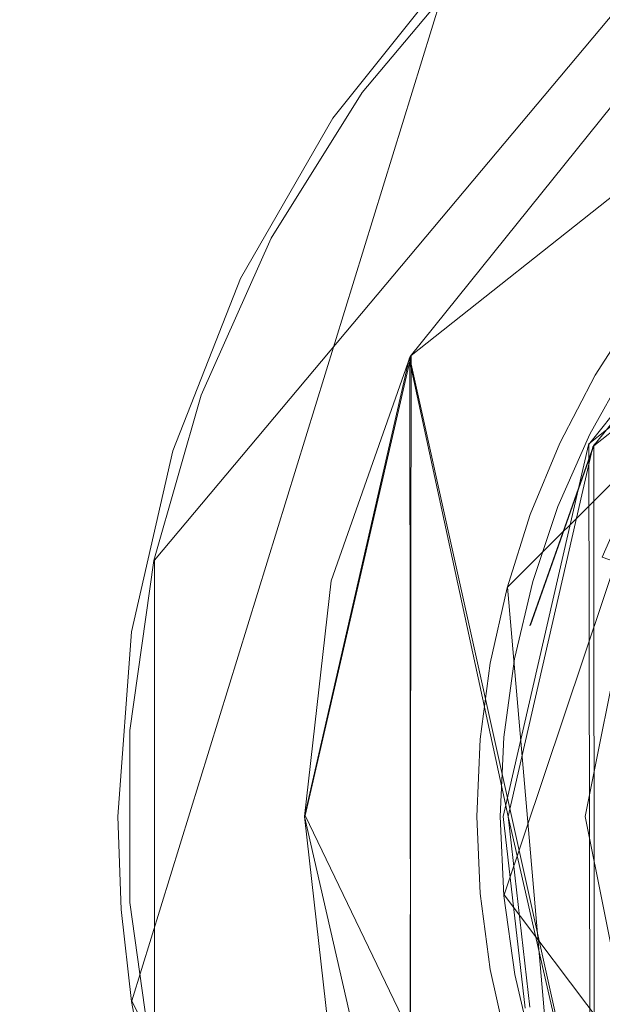
# Model space of a CAD drawing. Extents: x -150 to 215, y -541 to 0.
# Drawn here: x -20 to -11, y -394 to -379 of the extents above; entities that cross this region are included whole.
import ezdxf

# ---------------------------------------------------------------- set-up
doc = ezdxf.new("R2010")
doc.units = 0
doc.header["$LTSCALE"] = 500
doc.header["$MEASUREMENT"] = 0
doc.layers.add('DWXOUTLINES', color=7, linetype='Continuous')
doc.layers.add('FERRO_CZARNY', color=7, linetype='Continuous')

msp = doc.modelspace()

# ---------------------------------------------------------------- linework, layer by layer
at = {"layer": 'DWXOUTLINES', "color": 0, "lineweight": 0}
for p, q in [((-17.71, -387.22, 791.5), (-6.76, -374.18, 791.5)), ((-13.93, -384.21, 791.18), (-3.38, -375.86, 791.18)), ((-3.34, -378.46, 774.5), (-12.51, -387.62, 774.5)), ((-13.37, -378.57, 774.5), (-18.04, -393.71, 774.5)), ((-2.82, -378.74, 791.18), (-11.31, -385.51, 791.18)), ((-11.24, -385.54, 770.88), (-2.81, -378.81, 770.88)), ((-9.32, -382.48, 792), (-12.56, -392.15, 792)), ((-15.49, -390.98, 791.18), (-13.93, -384.21, 791.18)), ((-13.93, -384.21, 770.88), (-13.95, -384.25, 766.18)), ((-13.93, -384.21, 770.88), (-13.95, -397.72, 770.88)), ((-13.95, -384.25, 774.18), (-11.24, -396.43, 774.18)), ((-13.93, -397.76, 766.18), (-13.95, -384.25, 766.18)), ((-13.93, -397.76, 774.18), (-13.95, -384.25, 774.18)), ((-12.17, -388.18, 774.18), (-11.23, -385.51, 774.18)), ((-11.29, -396.49, 791.18), (-11.31, -385.51, 791.18)), ((-11.23, -396.46, 770.88), (-11.24, -385.54, 770.88)), ((-17.71, -387.22, 791.5), (-17.71, -394.75, 791.5)), ((-12.51, -387.62, 774.5), (-11.74, -396.47, 774.5)), ((-15.49, -390.98, 791.18), (-9.66, -403.1, 791.18)), ((-15.49, -390.98, 770.88), (-15.49, -390.98, 766.18)), ((-4.54, -402.76, 792), (-12.56, -392.15, 792)), ((-13.36, -403.41, 774.5), (-18.04, -393.71, 774.5))]:
    msp.add_line(p, q, dxfattribs=at)
at = {"layer": 'FERRO_CZARNY', "lineweight": 0}
for points, invisible_edges in [([(-14, -24, 840), (-14, -428.994, 840), (-13.644, -428.994, 843.135), (-12.607, -24, 846.086)], 7), ([(-12.607, -428.994, 833.914), (-14, -428.994, 840), (-14, -24, 840), (-13.644, -24, 836.865)], 10), ([(-13.644, -428.994, 843.135), (-12.591, -428.994, 846.12), (-12.607, -24, 846.086), (-13.644, -428.994, 843.135)], 14), ([(-12.591, -24, 833.88), (-12.607, -428.994, 833.914), (-13.644, -24, 836.865), (-12.591, -24, 833.88)], 11), ([(-12.591, -428.994, 846.12), (-8.666, -428.994, 850.995), (-8.737, -24, 850.939), (-12.607, -24, 846.086)], 9), ([(-10.817, -392.995, 831.112), (-12.607, -428.994, 833.914), (-12.591, -24, 833.88), (-10.817, -392.995, 831.112)], 15), ([(-10.81, -388.961, 831.104), (-10.817, -392.995, 831.112), (-12.591, -24, 833.88), (-10.81, -388.961, 831.104)], 15), ([(-9.5, -78.043, 829.717), (-10.81, -388.961, 831.104), (-12.591, -24, 833.88), (-9.5, -78.043, 829.717)], 15), ([(-19.578, -514.523, 766.185), (-19.544, -267.461, 766.184), (-38.616, -272.036, 766.184), (-38.667, -509.938, 766.185)], 15), ([(-19.544, -267.461, 766.184), (-19.578, -514.523, 766.185), (-15.5, -390.995, 766.185), (-19.544, -267.461, 766.184)], 15), ([(-9.674, -378.885, 766.184), (-19.544, -267.461, 766.184), (-13.959, -384.259, 766.184), (-9.674, -378.885, 766.184)], 15), ([(-19.544, -267.461, 766.184), (-15.5, -390.995, 766.185), (-13.959, -384.259, 766.184), (-19.544, -267.461, 766.184)], 13), ([(15.554, -364.444, 759.185), (30.73, -392.59, 759.185), (-16.418, -364.969, 759.185), (15.554, -364.444, 759.185)], 15), ([(-27.551, -377.289, 759.185), (-16.418, -364.969, 759.185), (-30.661, -393.599, 759.185), (-27.551, -377.289, 759.185)], 15), ([(-30.661, -393.599, 759.185), (-16.418, -364.969, 759.185), (-19.025, -415.181, 759.185), (-30.661, -393.599, 759.185)], 15), ([(30.73, -392.59, 759.185), (-19.025, -415.181, 759.185), (-16.418, -364.969, 759.185), (30.73, -392.59, 759.185)], 15), ([(-11.109, -377.798, 792.001), (-12.119, -378.72, 792.001), (-11.295, -385.367, 792.001), (-11.109, -377.798, 792.001)], 15), ([(-10.729, -384.351, 792.001), (-11.109, -377.798, 792.001), (-11.295, -385.367, 792.001), (-10.729, -384.351, 792.001)], 11), ([(-13.448, -378.658, 791.001), (-14.651, -380.339, 791.501), (-13.024, -378.403, 791.501), (-13.448, -378.658, 791.001)], 13), ([(-14.651, -380.339, 791.501), (-14.354, -380.555, 791.867), (-12.76, -378.658, 791.867), (-13.024, -378.403, 791.501)], 15), ([(-13.448, -378.658, 791.001), (-13.379, -378.583, 774.501), (-15.08, -380.717, 774.501), (-15.125, -380.783, 791.001)], 12), ([(-15.08, -380.717, 774.501), (-13.379, -378.583, 774.501), (-7.423, -380.37, 774.501), (-15.08, -380.717, 774.501)], 15), ([(-7.423, -380.37, 774.501), (-13.379, -378.583, 774.501), (-6.47, -379.764, 774.501), (-7.423, -380.37, 774.501)], 15), ([(-6.47, -379.764, 774.501), (-13.379, -378.583, 774.501), (-5.467, -379.243, 774.501), (-6.47, -379.764, 774.501)], 15), ([(-13.448, -378.658, 791.001), (-15.125, -380.783, 791.001), (-14.651, -380.339, 791.501), (-13.448, -378.658, 791.001)], 15), ([(-14.354, -380.555, 791.867), (-13.049, -379.713, 792.001), (-12.76, -378.658, 791.867), (-14.354, -380.555, 791.867)], 15), ([(-13.049, -379.713, 792.001), (-12.119, -378.72, 792.001), (-12.76, -378.658, 791.867), (-13.049, -379.713, 792.001)], 15), ([(-12.119, -378.72, 792.001), (-13.049, -379.713, 792.001), (-12.137, -387.538, 792.001), (-12.119, -378.72, 792.001)], 15), ([(-11.766, -386.433, 792.001), (-12.119, -378.72, 792.001), (-12.137, -387.538, 792.001), (-11.766, -386.433, 792.001)], 11), ([(-11.295, -385.367, 792.001), (-12.119, -378.72, 792.001), (-11.766, -386.433, 792.001), (-11.295, -385.367, 792.001)], 11), ([(-9.674, -378.885, 774.184), (-13.959, -384.259, 774.184), (-13.941, -384.222, 791.184), (-9.601, -378.828, 791.184)], 15), ([(-13.941, -384.222, 770.884), (-9.601, -378.828, 770.884), (-9.674, -378.885, 766.184), (-13.959, -384.259, 766.184)], 15), ([(-13.959, -384.259, 774.184), (-9.674, -378.885, 774.184), (-7.73, -381.172, 774.184), (-11.238, -385.522, 774.184)], 13), ([(-7.843, -381.171, 791.184), (-9.601, -378.828, 791.184), (-13.941, -384.222, 791.184), (-11.317, -385.522, 791.184)], 13), ([(-7.799, -381.226, 770.884), (-9.601, -378.828, 770.884), (-13.941, -384.222, 770.884), (-11.253, -385.553, 770.884)], 7), ([(-13.898, -380.778, 792.001), (-13.049, -379.713, 792.001), (-14.354, -380.555, 791.867), (-13.898, -380.778, 792.001)], 15), ([(-13.049, -379.713, 792.001), (-13.898, -380.778, 792.001), (-13.059, -402.266, 792.001), (-13.049, -379.713, 792.001)], 15), ([(-13.049, -379.713, 792.001), (-13.059, -402.266, 792.001), (-12.619, -390.995, 792.001), (-13.049, -379.713, 792.001)], 15), ([(-12.404, -388.675, 792.001), (-13.049, -379.713, 792.001), (-12.565, -389.828, 792.001), (-12.404, -388.675, 792.001)], 11), ([(-12.137, -387.538, 792.001), (-13.049, -379.713, 792.001), (-12.404, -388.675, 792.001), (-12.137, -387.538, 792.001)], 11), ([(-13.049, -379.713, 792.001), (-12.619, -390.995, 792.001), (-12.565, -389.828, 792.001), (-13.049, -379.713, 792.001)], 13), ([(-12.359, -382.016, 785.625), (-12.537, -381.886, 783.311), (-10.958, -380.037, 783.311), (-10.802, -380.193, 785.625)], 15), ([(-10.958, -380.037, 783.311), (-12.537, -381.886, 783.311), (-12.434, -381.961, 780.989), (-10.867, -380.128, 780.989)], 7), ([(-9.892, -380.25, 786.419), (-10.147, -379.973, 783.748), (-11.822, -381.793, 783.748), (-11.526, -382.024, 786.419)], 15), ([(-10.147, -379.973, 783.748), (-10.073, -380.053, 781.053), (-11.737, -381.86, 781.053), (-11.822, -381.793, 783.748)], 15), ([(-11.737, -381.86, 781.053), (-10.073, -380.053, 781.053), (-9.674, -380.486, 778.42), (-11.272, -382.222, 778.42)], 15), ([(-12.434, -381.961, 780.989), (-12.05, -382.24, 778.713), (-10.532, -380.463, 778.713), (-10.867, -380.128, 780.989)], 15), ([(-11.902, -382.348, 787.881), (-12.359, -382.016, 785.625), (-10.802, -380.193, 785.625), (-10.403, -380.592, 787.881)], 15), ([(-15.125, -380.783, 791.001), (-15.992, -382.484, 791.501), (-14.651, -380.339, 791.501), (-15.125, -380.783, 791.001)], 13), ([(-15.992, -382.484, 791.501), (-15.669, -382.656, 791.867), (-14.354, -380.555, 791.867), (-14.651, -380.339, 791.501)], 15), ([(-10.856, -382.546, 788.98), (-9.317, -380.874, 788.98), (-9.892, -380.25, 786.419), (-11.526, -382.024, 786.419)], 13), ([(-8.319, -381.056, 774.501), (-15.08, -380.717, 774.501), (-7.423, -380.37, 774.501), (-8.319, -381.056, 774.501)], 15), ([(-10.489, -380.506, 785.224), (-7.843, -381.171, 791.184), (-11.317, -385.522, 791.184), (-13.705, -385.318, 785.224)], 13), ([(-10.19, -380.805, 778.838), (-10.489, -380.506, 785.224), (-13.705, -385.318, 785.224), (-13.314, -385.48, 778.838)], 15), ([(-10.532, -380.463, 778.713), (-12.05, -382.24, 778.713), (-11.396, -382.715, 776.533), (-9.96, -381.035, 776.533)], 15), ([(-9.674, -380.486, 778.42), (-8.962, -381.26, 775.936), (-10.442, -382.868, 775.936), (-11.272, -382.222, 778.42)], 15), ([(-15.669, -382.656, 791.867), (-14.664, -381.911, 792.001), (-14.354, -380.555, 791.867), (-15.669, -382.656, 791.867)], 15), ([(-14.664, -381.911, 792.001), (-13.898, -380.778, 792.001), (-14.354, -380.555, 791.867), (-14.664, -381.911, 792.001)], 15), ([(-11.178, -382.874, 790.026), (-11.902, -382.348, 787.881), (-10.403, -380.592, 787.881), (-9.77, -381.225, 790.026)], 11), ([(-15.125, -380.783, 791.001), (-15.08, -380.717, 774.501), (-16.442, -383.075, 774.501), (-16.469, -383.132, 791.001)], 13), ([(-15.125, -380.783, 791.001), (-16.469, -383.132, 791.001), (-15.992, -382.484, 791.501), (-15.125, -380.783, 791.001)], 15), ([(-16.442, -383.075, 774.501), (-15.08, -380.717, 774.501), (-9.918, -382.651, 774.501), (-10.608, -383.548, 774.501)], 15), ([(-9.154, -381.819, 774.501), (-15.08, -380.717, 774.501), (-8.319, -381.056, 774.501), (-9.154, -381.819, 774.501)], 15), ([(-9.918, -382.651, 774.501), (-15.08, -380.717, 774.501), (-9.154, -381.819, 774.501), (-9.918, -382.651, 774.501)], 15), ([(-13.898, -380.778, 792.001), (-14.664, -381.911, 792.001), (-13.906, -401.202, 792.001), (-13.898, -380.778, 792.001)], 15), ([(-13.898, -380.778, 792.001), (-13.906, -401.202, 792.001), (-13.059, -402.266, 792.001), (-13.898, -380.778, 792.001)], 15), ([(-13.314, -385.48, 778.838), (-10.498, -386.646, 773.21), (-8.035, -382.96, 773.21), (-10.19, -380.805, 778.838)], 11), ([(-9.96, -381.035, 776.533), (-11.396, -382.715, 776.533), (-9.918, -382.651, 774.501), (-9.154, -381.819, 774.501)], 3), ([(-7.799, -381.226, 770.884), (-11.253, -385.553, 770.884), (-11.238, -385.522, 774.184), (-7.73, -381.172, 774.184)], 15), ([(-10.071, -383.392, 792.001), (-11.178, -382.874, 790.026), (-9.77, -381.225, 790.026), (-9.326, -382.493, 792.001)], 11), ([(-11.526, -382.024, 786.419), (-11.822, -381.793, 783.748), (-13.176, -383.865, 783.748), (-12.845, -384.044, 786.419)], 15), ([(-13.176, -383.865, 783.748), (-11.822, -381.793, 783.748), (-11.737, -381.86, 781.053), (-13.08, -383.916, 781.053)], 15), ([(-15.338, -383.102, 792.001), (-14.664, -381.911, 792.001), (-15.669, -382.656, 791.867), (-15.338, -383.102, 792.001)], 15), ([(-14.664, -381.911, 792.001), (-15.338, -383.102, 792.001), (-14.669, -400.07, 792.001), (-14.664, -381.911, 792.001)], 15), ([(-14.664, -381.911, 792.001), (-14.669, -400.07, 792.001), (-13.906, -401.202, 792.001), (-14.664, -381.911, 792.001)], 15), ([(-13.611, -384.06, 785.625), (-13.808, -383.96, 783.311), (-12.537, -381.886, 783.311), (-12.359, -382.016, 785.625)], 15), ([(-12.537, -381.886, 783.311), (-13.808, -383.96, 783.311), (-13.694, -384.018, 780.989), (-12.434, -381.961, 780.989)], 15), ([(-11.737, -381.86, 781.053), (-11.272, -382.222, 778.42), (-12.562, -384.197, 778.42), (-13.08, -383.916, 781.053)], 15), ([(-12.434, -381.961, 780.989), (-13.694, -384.018, 780.989), (-13.272, -384.233, 778.713), (-12.05, -382.24, 778.713)], 15), ([(-13.108, -384.316, 787.881), (-13.611, -384.06, 785.625), (-12.359, -382.016, 785.625), (-11.902, -382.348, 787.881)], 15), ([(-10.856, -382.546, 788.98), (-11.526, -382.024, 786.419), (-12.845, -384.044, 786.419), (-12.099, -384.448, 788.98)], 15), ([(-12.05, -382.24, 778.713), (-13.272, -384.233, 778.713), (-12.551, -384.6, 776.533), (-11.396, -382.715, 776.533)], 15), ([(-11.272, -382.222, 778.42), (-10.442, -382.868, 775.936), (-11.637, -384.697, 775.936), (-12.562, -384.197, 778.42)], 15), ([(-12.31, -384.723, 790.026), (-13.108, -384.316, 787.881), (-11.902, -382.348, 787.881), (-11.178, -382.874, 790.026)], 15), ([(-16.469, -383.132, 791.001), (-17.022, -384.794, 791.501), (-15.992, -382.484, 791.501), (-16.469, -383.132, 791.001)], 13), ([(-15.992, -382.484, 791.501), (-17.022, -384.794, 791.501), (-16.677, -384.92, 791.867), (-15.669, -382.656, 791.867)], 15), ([(-16.677, -384.92, 791.867), (-15.338, -383.102, 792.001), (-15.669, -382.656, 791.867), (-16.677, -384.92, 791.867)], 15), ([(-9.835, -383.34, 791.348), (-10.856, -382.546, 788.98), (-12.099, -384.448, 788.98), (-10.961, -385.063, 791.348)], 15), ([(-10.608, -383.548, 774.501), (-9.918, -382.651, 774.501), (-11.396, -382.715, 776.533), (-10.608, -383.548, 774.501)], 14), ([(-11.396, -382.715, 776.533), (-12.551, -384.6, 776.533), (-11.216, -384.499, 774.501), (-10.608, -383.548, 774.501)], 11), ([(-11.178, -382.874, 790.026), (-10.729, -384.351, 792.001), (-11.295, -385.367, 792.001), (-12.31, -384.723, 790.026)], 15), ([(-10.442, -382.868, 775.936), (-9.274, -383.777, 773.68), (-10.336, -385.401, 773.68), (-11.637, -384.697, 775.936)], 13), ([(-10.071, -383.392, 792.001), (-10.729, -384.351, 792.001), (-11.178, -382.874, 790.026), (-10.071, -383.392, 792.001)], 15), ([(-17.451, -385.655, 791.001), (-16.469, -383.132, 791.001), (-16.442, -383.075, 774.501), (-17.438, -385.613, 774.501)], 11), ([(-17.438, -385.613, 774.501), (-16.442, -383.075, 774.501), (-11.739, -385.5, 774.501), (-12.174, -386.548, 774.501)], 15), ([(-15.916, -384.344, 792.001), (-15.338, -383.102, 792.001), (-16.677, -384.92, 791.867), (-15.916, -384.344, 792.001)], 15), ([(-11.216, -384.499, 774.501), (-16.442, -383.075, 774.501), (-10.608, -383.548, 774.501), (-11.216, -384.499, 774.501)], 15), ([(-11.739, -385.5, 774.501), (-16.442, -383.075, 774.501), (-11.216, -384.499, 774.501), (-11.739, -385.5, 774.501)], 15), ([(-15.338, -383.102, 792.001), (-15.916, -384.344, 792.001), (-15.341, -398.882, 792.001), (-15.338, -383.102, 792.001)], 15), ([(-15.338, -383.102, 792.001), (-15.341, -398.882, 792.001), (-14.669, -400.07, 792.001), (-15.338, -383.102, 792.001)], 15), ([(-16.469, -383.132, 791.001), (-17.451, -385.655, 791.001), (-17.022, -384.794, 791.501), (-16.469, -383.132, 791.001)], 15), ([(-14.738, -386.206, 783.311), (-14.617, -386.246, 780.989), (-13.694, -384.018, 780.989), (-13.808, -383.96, 783.311)], 15), ([(-14.528, -386.274, 785.625), (-14.738, -386.206, 783.311), (-13.808, -383.96, 783.311), (-13.611, -384.06, 785.625)], 15), ([(-13.814, -386.253, 786.419), (-12.845, -384.044, 786.419), (-13.176, -383.865, 783.748), (-14.17, -386.131, 783.748)], 15), ([(-14.17, -386.131, 783.748), (-13.176, -383.865, 783.748), (-13.08, -383.916, 781.053), (-14.067, -386.166, 781.053)], 15), ([(-13.08, -383.916, 781.053), (-12.562, -384.197, 778.42), (-13.51, -386.357, 778.42), (-14.067, -386.166, 781.053)], 15), ([(-13.694, -384.018, 780.989), (-14.617, -386.246, 780.989), (-14.166, -386.392, 778.713), (-13.272, -384.233, 778.713)], 15), ([(-13.108, -384.316, 787.881), (-13.992, -386.449, 787.881), (-14.528, -386.274, 785.625), (-13.611, -384.06, 785.625)], 15), ([(-12.099, -384.448, 788.98), (-12.845, -384.044, 786.419), (-13.814, -386.253, 786.419), (-13.011, -386.528, 788.98)], 15), ([(-15.107, -387.526, 770.884), (-13.959, -384.259, 766.184), (-15.5, -390.995, 766.185), (-15.5, -390.995, 770.884)], 3), ([(-12.5, -390.995, 774.184), (-15.5, -390.995, 774.184), (-13.959, -384.259, 774.184), (-12.5, -390.995, 774.184)], 13), ([(-15.5, -390.995, 791.184), (-15.107, -387.526, 791.184), (-13.959, -384.259, 774.184), (-15.5, -390.995, 774.184)], 15), ([(-13.941, -384.222, 770.884), (-13.959, -384.259, 766.184), (-15.107, -387.526, 770.884), (-13.941, -384.222, 770.884)], 10), ([(-13.941, -384.222, 770.884), (-15.107, -387.526, 770.884), (-11.253, -385.553, 770.884), (-13.941, -384.222, 770.884)], 15), ([(-13.941, -384.222, 791.184), (-15.107, -387.526, 791.184), (-11.317, -385.522, 791.184), (-13.941, -384.222, 791.184)], 14), ([(-13.941, -384.222, 791.184), (-13.959, -384.259, 774.184), (-15.107, -387.526, 791.184), (-13.941, -384.222, 791.184)], 15), ([(-13.272, -384.233, 778.713), (-14.166, -386.392, 778.713), (-13.397, -386.642, 776.533), (-12.551, -384.6, 776.533)], 15), ([(-11.238, -385.522, 774.184), (-12.181, -388.189, 774.184), (-13.959, -384.259, 774.184), (-11.238, -385.522, 774.184)], 14), ([(-12.181, -388.189, 774.184), (-12.5, -390.995, 774.184), (-13.959, -384.259, 774.184), (-12.181, -388.189, 774.184)], 13), ([(-12.562, -384.197, 778.42), (-11.637, -384.697, 775.936), (-12.515, -386.699, 775.936), (-13.51, -386.357, 778.42)], 15), ([(-16.393, -385.625, 792.001), (-15.916, -384.344, 792.001), (-16.677, -384.92, 791.867), (-16.393, -385.625, 792.001)], 15), ([(-15.916, -384.344, 792.001), (-16.393, -385.625, 792.001), (-15.917, -397.644, 792.001), (-15.916, -384.344, 792.001)], 15), ([(-15.916, -384.344, 792.001), (-15.917, -397.644, 792.001), (-15.341, -398.882, 792.001), (-15.916, -384.344, 792.001)], 15), ([(-13.14, -386.726, 790.026), (-13.992, -386.449, 787.881), (-13.108, -384.316, 787.881), (-12.31, -384.723, 790.026)], 15), ([(-10.961, -385.063, 791.348), (-12.099, -384.448, 788.98), (-13.011, -386.528, 788.98), (-11.788, -386.948, 791.348)], 15), ([(-11.739, -385.5, 774.501), (-11.216, -384.499, 774.501), (-12.551, -384.6, 776.533), (-11.739, -385.5, 774.501)], 14), ([(-12.551, -384.6, 776.533), (-13.397, -386.642, 776.533), (-12.174, -386.548, 774.501), (-11.739, -385.5, 774.501)], 11), ([(-12.515, -386.699, 775.936), (-11.637, -384.697, 775.936), (-10.336, -385.401, 773.68), (-11.116, -387.179, 773.68)], 15), ([(-17.451, -385.655, 791.001), (-17.719, -387.226, 791.501), (-17.022, -384.794, 791.501), (-17.451, -385.655, 791.001)], 13), ([(-17.719, -387.226, 791.501), (-17.361, -387.302, 791.867), (-16.677, -384.92, 791.867), (-17.022, -384.794, 791.501)], 15), ([(-12.31, -384.723, 790.026), (-11.295, -385.367, 792.001), (-11.766, -386.433, 792.001), (-13.14, -386.726, 790.026)], 15), ([(-17.361, -387.302, 791.867), (-16.393, -385.625, 792.001), (-16.677, -384.92, 791.867), (-17.361, -387.302, 791.867)], 15), ([(-9.469, -385.871, 793.445), (-10.961, -385.063, 791.348), (-11.788, -386.948, 791.348), (-10.183, -387.499, 793.445)], 15), ([(-13.705, -385.318, 785.224), (-11.317, -385.522, 791.184), (-12.571, -390.995, 791.184), (-14.834, -390.995, 785.224)], 13), ([(-14.834, -390.995, 785.224), (-14.411, -390.995, 778.838), (-13.314, -385.48, 778.838), (-13.705, -385.318, 785.224)], 15), ([(-11.116, -387.179, 773.68), (-10.336, -385.401, 773.68), (-8.701, -386.287, 771.726), (-9.357, -387.783, 771.726)], 14), ([(-11.317, -385.522, 791.184), (-15.5, -390.995, 791.184), (-12.571, -390.995, 791.184), (-11.317, -385.522, 791.184)], 15), ([(-15.107, -387.526, 791.184), (-15.5, -390.995, 791.184), (-11.317, -385.522, 791.184), (-15.107, -387.526, 791.184)], 14), ([(-15.5, -390.995, 770.884), (-12.5, -390.995, 770.884), (-11.253, -385.553, 770.884), (-15.5, -390.995, 770.884)], 13), ([(-15.107, -387.526, 770.884), (-15.5, -390.995, 770.884), (-11.253, -385.553, 770.884), (-15.107, -387.526, 770.884)], 15), ([(-14.411, -390.995, 778.838), (-11.363, -390.995, 773.21), (-10.498, -386.646, 773.21), (-13.314, -385.48, 778.838)], 13), ([(-12.5, -390.995, 774.184), (-12.181, -388.189, 774.184), (-11.253, -385.553, 770.884), (-12.5, -390.995, 770.884)], 15), ([(-11.238, -385.522, 774.184), (-11.253, -385.553, 770.884), (-12.181, -388.189, 774.184), (-11.238, -385.522, 774.184)], 15), ([(-17.451, -385.655, 791.001), (-17.438, -385.613, 774.501), (-18.046, -388.275, 774.501), (-18.049, -388.295, 791.001)], 13), ([(-17.451, -385.655, 791.001), (-18.049, -388.295, 791.001), (-17.719, -387.226, 791.501), (-17.451, -385.655, 791.001)], 15), ([(-18.046, -388.275, 774.501), (-17.438, -385.613, 774.501), (-12.516, -387.628, 774.501), (-12.763, -388.738, 774.501)], 15), ([(-12.516, -387.628, 774.501), (-17.438, -385.613, 774.501), (-12.174, -386.548, 774.501), (-12.516, -387.628, 774.501)], 15), ([(-16.767, -386.942, 792.001), (-16.393, -385.625, 792.001), (-17.361, -387.302, 791.867), (-16.767, -386.942, 792.001)], 15), ([(-16.393, -385.625, 792.001), (-16.767, -386.942, 792.001), (-16.766, -395.054, 792.001), (-16.393, -385.625, 792.001)], 15), ([(-16.393, -385.625, 792.001), (-16.766, -395.054, 792.001), (-16.392, -396.367, 792.001), (-16.393, -385.625, 792.001)], 15), ([(-16.393, -385.625, 792.001), (-16.392, -396.367, 792.001), (-15.917, -397.644, 792.001), (-16.393, -385.625, 792.001)], 15), ([(-14.406, -388.591, 786.419), (-13.814, -386.253, 786.419), (-14.17, -386.131, 783.748), (-14.777, -388.529, 783.748)], 15), ([(-14.17, -386.131, 783.748), (-14.067, -386.166, 781.053), (-14.67, -388.547, 781.053), (-14.777, -388.529, 783.748)], 15), ([(-15.306, -388.571, 783.311), (-15.18, -388.591, 780.989), (-14.617, -386.246, 780.989), (-14.738, -386.206, 783.311)], 15), ([(-15.088, -388.605, 785.625), (-15.306, -388.571, 783.311), (-14.738, -386.206, 783.311), (-14.528, -386.274, 785.625)], 15), ([(-14.617, -386.246, 780.989), (-15.18, -388.591, 780.989), (-14.712, -388.665, 778.713), (-14.166, -386.392, 778.713)], 15), ([(-13.992, -386.449, 787.881), (-14.531, -388.694, 787.881), (-15.088, -388.605, 785.625), (-14.528, -386.274, 785.625)], 15), ([(-14.67, -388.547, 781.053), (-14.067, -386.166, 781.053), (-13.51, -386.357, 778.42), (-14.089, -388.644, 778.42)], 15), ([(-13.011, -386.528, 788.98), (-13.814, -386.253, 786.419), (-14.406, -388.591, 786.419), (-13.569, -388.731, 788.98)], 15), ([(-14.166, -386.392, 778.713), (-14.712, -388.665, 778.713), (-13.913, -388.791, 776.533), (-13.397, -386.642, 776.533)], 15), ([(-13.646, -388.834, 790.026), (-14.531, -388.694, 787.881), (-13.992, -386.449, 787.881), (-13.14, -386.726, 790.026)], 15), ([(-14.089, -388.644, 778.42), (-13.51, -386.357, 778.42), (-12.515, -386.699, 775.936), (-13.051, -388.817, 775.936)], 15), ([(-11.766, -386.433, 792.001), (-12.137, -387.538, 792.001), (-13.14, -386.726, 790.026), (-11.766, -386.433, 792.001)], 15), ([(-11.788, -386.948, 791.348), (-13.011, -386.528, 788.98), (-13.569, -388.731, 788.98), (-12.293, -388.944, 791.348)], 15), ([(-12.516, -387.628, 774.501), (-12.174, -386.548, 774.501), (-13.397, -386.642, 776.533), (-12.516, -387.628, 774.501)], 14), ([(-13.913, -388.791, 776.533), (-12.763, -388.738, 774.501), (-12.516, -387.628, 774.501), (-13.397, -386.642, 776.533)], 13), ([(-12.404, -388.675, 792.001), (-13.646, -388.834, 790.026), (-13.14, -386.726, 790.026), (-12.137, -387.538, 792.001)], 15), ([(-13.051, -388.817, 775.936), (-12.515, -386.699, 775.936), (-11.116, -387.179, 773.68), (-11.592, -389.061, 773.68)], 15), ([(-11.363, -390.995, 773.21), (-6.247, -390.995, 769.364), (-5.772, -388.604, 769.364), (-10.498, -386.646, 773.21)], 15), ([(-17.035, -388.28, 792.001), (-16.767, -386.942, 792.001), (-17.361, -387.302, 791.867), (-17.035, -388.28, 792.001)], 15), ([(-16.767, -386.942, 792.001), (-17.035, -388.28, 792.001), (-17.033, -393.718, 792.001), (-16.767, -386.942, 792.001)], 15), ([(-16.767, -386.942, 792.001), (-17.033, -393.718, 792.001), (-16.766, -395.054, 792.001), (-16.767, -386.942, 792.001)], 15), ([(-12.293, -388.944, 791.348), (-10.62, -389.223, 793.445), (-10.183, -387.499, 793.445), (-11.788, -386.948, 791.348)], 15), ([(-18.049, -388.295, 791.001), (-18.072, -389.73, 791.501), (-17.719, -387.226, 791.501), (-18.049, -388.295, 791.001)], 13), ([(-18.072, -389.73, 791.501), (-17.706, -389.756, 791.867), (-17.361, -387.302, 791.867), (-17.719, -387.226, 791.501)], 15), ([(-17.706, -389.756, 791.867), (-17.035, -388.28, 792.001), (-17.361, -387.302, 791.867), (-17.706, -389.756, 791.867)], 15), ([(-11.116, -387.179, 773.68), (-9.357, -387.783, 771.726), (-9.758, -389.367, 771.726), (-11.592, -389.061, 773.68)], 12), ([(-18.049, -388.295, 791.001), (-18.046, -388.275, 774.501), (-18.25, -390.995, 774.501), (-18.25, -390.995, 791.001)], 13), ([(-12.961, -390.995, 774.501), (-18.25, -390.995, 774.501), (-18.046, -388.275, 774.501), (-12.912, -389.86, 774.501)], 15), ([(-18.049, -388.295, 791.001), (-18.25, -390.995, 791.001), (-18.072, -389.73, 791.501), (-18.049, -388.295, 791.001)], 15), ([(-12.912, -389.86, 774.501), (-18.046, -388.275, 774.501), (-12.763, -388.738, 774.501), (-12.912, -389.86, 774.501)], 15), ([(-17.196, -389.637, 792.001), (-17.035, -388.28, 792.001), (-17.706, -389.756, 791.867), (-17.196, -389.637, 792.001)], 15), ([(-17.035, -388.28, 792.001), (-17.196, -392.363, 792.001), (-17.033, -393.718, 792.001), (-17.035, -388.28, 792.001)], 15), ([(-17.035, -388.28, 792.001), (-17.196, -389.637, 792.001), (-17.196, -392.363, 792.001), (-17.035, -388.28, 792.001)], 15), ([(-15.497, -390.995, 783.311), (-15.369, -390.995, 780.989), (-15.18, -388.591, 780.989), (-15.306, -388.571, 783.311)], 15), ([(-15.276, -390.995, 785.625), (-15.497, -390.995, 783.311), (-15.306, -388.571, 783.311), (-15.088, -388.605, 785.625)], 15), ([(-15.18, -388.591, 780.989), (-15.369, -390.995, 780.989), (-14.895, -390.995, 778.713), (-14.712, -388.665, 778.713)], 15), ([(-14.531, -388.694, 787.881), (-14.712, -390.995, 787.881), (-15.276, -390.995, 785.625), (-15.088, -388.605, 785.625)], 15), ([(-14.777, -388.529, 783.748), (-14.67, -388.547, 781.053), (-14.873, -390.995, 781.053), (-14.981, -390.995, 783.748)], 15), ([(-14.406, -388.591, 786.419), (-14.777, -388.529, 783.748), (-14.981, -390.995, 783.748), (-14.605, -390.995, 786.419)], 15), ([(-14.67, -388.547, 781.053), (-14.089, -388.644, 778.42), (-14.283, -390.995, 778.42), (-14.873, -390.995, 781.053)], 15), ([(-13.569, -388.731, 788.98), (-14.406, -388.591, 786.419), (-14.605, -390.995, 786.419), (-13.767, -390.995, 788.956)], 15), ([(-14.712, -388.665, 778.713), (-14.895, -390.995, 778.713), (-14.086, -390.995, 776.533), (-13.913, -388.791, 776.533)], 15), ([(-13.816, -390.995, 790.026), (-14.712, -390.995, 787.881), (-14.531, -388.694, 787.881), (-13.646, -388.834, 790.026)], 15), ([(-14.089, -388.644, 778.42), (-13.051, -388.817, 775.936), (-13.232, -390.995, 775.936), (-14.283, -390.995, 778.42)], 15), ([(-12.912, -389.86, 774.501), (-12.763, -388.738, 774.501), (-13.913, -388.791, 776.533), (-12.912, -389.86, 774.501)], 14), ([(-13.767, -390.995, 788.956), (-13.757, -390.995, 788.98), (-13.569, -388.731, 788.98), (-13.767, -390.995, 788.956)], 15), ([(-12.293, -388.944, 791.348), (-13.569, -388.731, 788.98), (-13.757, -390.995, 788.98), (-12.48, -390.995, 791.323)], 15), ([(-12.404, -388.675, 792.001), (-12.565, -389.828, 792.001), (-13.646, -388.834, 790.026), (-12.404, -388.675, 792.001)], 15), ([(-14.086, -390.995, 776.533), (-12.961, -390.995, 774.501), (-12.912, -389.86, 774.501), (-13.913, -388.791, 776.533)], 13), ([(-12.619, -390.995, 792.001), (-13.816, -390.995, 790.026), (-13.646, -388.834, 790.026), (-12.565, -389.828, 792.001)], 15), ([(-13.051, -388.817, 775.936), (-11.592, -389.061, 773.68), (-11.752, -390.995, 773.68), (-13.232, -390.995, 775.936)], 15), ([(-12.48, -390.995, 791.323), (-12.463, -390.995, 791.348), (-12.293, -388.944, 791.348), (-12.48, -390.995, 791.323)], 15), ([(-12.293, -388.944, 791.348), (-12.463, -390.995, 791.348), (-10.789, -390.995, 793.422), (-10.62, -389.223, 793.445)], 15), ([(-11.592, -389.061, 773.68), (-9.758, -389.367, 771.726), (-9.893, -390.995, 771.726), (-11.752, -390.995, 773.68)], 13), ([(-17.25, -391, 792.001), (-17.196, -389.637, 792.001), (-17.706, -389.756, 791.867), (-17.25, -391, 792.001)], 15), ([(-17.196, -389.637, 792.001), (-17.25, -391, 792.001), (-17.196, -392.363, 792.001), (-17.196, -389.637, 792.001)], 15), ([(-18.25, -390.995, 791.001), (-18.072, -392.26, 791.501), (-18.072, -389.73, 791.501), (-18.25, -390.995, 791.001)], 13), ([(-18.072, -392.26, 791.501), (-17.706, -392.234, 791.867), (-17.706, -389.756, 791.867), (-18.072, -389.73, 791.501)], 15), ([(-17.706, -392.234, 791.867), (-17.25, -391, 792.001), (-17.706, -389.756, 791.867), (-17.706, -392.234, 791.867)], 15), ([(-15.5, -390.995, 766.185), (-19.578, -514.523, 766.185), (-15.107, -394.464, 766.185), (-15.5, -390.995, 766.185)], 11), ([(-18.25, -390.995, 791.001), (-18.049, -393.695, 791.001), (-18.072, -392.26, 791.501), (-18.25, -390.995, 791.001)], 15), ([(-18.25, -390.995, 791.001), (-18.25, -390.995, 774.501), (-18.198, -392.364, 774.501), (-18.049, -393.695, 791.001)], 13), ([(-12.912, -392.128, 774.501), (-18.198, -392.364, 774.501), (-18.25, -390.995, 774.501), (-12.961, -390.995, 774.501)], 7), ([(-17.196, -392.363, 792.001), (-17.25, -391, 792.001), (-17.706, -392.234, 791.867), (-17.196, -392.363, 792.001)], 15), ([(-13.959, -397.731, 770.884), (-15.5, -390.995, 770.884), (-15.5, -390.995, 766.185), (-15.107, -394.464, 766.185)], 14), ([(-15.5, -390.995, 770.884), (-13.959, -397.731, 770.884), (-12.5, -390.995, 770.884), (-15.5, -390.995, 770.884)], 15), ([(-15.5, -390.995, 774.184), (-11.253, -396.437, 774.184), (-15.107, -394.464, 774.184), (-15.5, -390.995, 774.184)], 11), ([(-12.5, -390.995, 774.184), (-11.253, -396.437, 774.184), (-15.5, -390.995, 774.184), (-12.5, -390.995, 774.184)], 15), ([(-15.5, -390.995, 791.184), (-13.959, -397.731, 791.184), (-12.571, -390.995, 791.184), (-15.5, -390.995, 791.184)], 14), ([(-13.959, -397.731, 791.184), (-15.5, -390.995, 791.184), (-15.5, -390.995, 774.184), (-15.107, -394.464, 774.184)], 15), ([(-15.088, -393.385, 785.625), (-15.306, -393.419, 783.311), (-15.497, -390.995, 783.311), (-15.276, -390.995, 785.625)], 15), ([(-15.306, -393.419, 783.311), (-15.18, -393.399, 780.989), (-15.369, -390.995, 780.989), (-15.497, -390.995, 783.311)], 15), ([(-15.18, -393.399, 780.989), (-14.712, -393.325, 778.713), (-14.895, -390.995, 778.713), (-15.369, -390.995, 780.989)], 15), ([(-15.276, -390.995, 785.625), (-14.712, -390.995, 787.881), (-14.531, -393.296, 787.881), (-15.088, -393.385, 785.625)], 15), ([(-14.777, -393.461, 783.748), (-14.981, -390.995, 783.748), (-14.873, -390.995, 781.053), (-14.67, -393.443, 781.053)], 15), ([(-14.406, -393.399, 786.419), (-14.605, -390.995, 786.419), (-14.981, -390.995, 783.748), (-14.777, -393.461, 783.748)], 15), ([(-14.712, -393.325, 778.713), (-13.913, -393.198, 776.533), (-14.086, -390.995, 776.533), (-14.895, -390.995, 778.713)], 15), ([(-14.67, -393.443, 781.053), (-14.873, -390.995, 781.053), (-14.283, -390.995, 778.42), (-14.089, -393.346, 778.42)], 15), ([(-14.411, -390.995, 778.838), (-14.834, -390.995, 785.224), (-13.705, -396.672, 785.224), (-13.314, -396.51, 778.838)], 15), ([(-14.834, -390.995, 785.224), (-12.571, -390.995, 791.184), (-12.25, -393.817, 791.184), (-13.705, -396.672, 785.224)], 15), ([(-14.712, -390.995, 787.881), (-13.816, -390.995, 790.026), (-13.646, -393.156, 790.026), (-14.531, -393.296, 787.881)], 15), ([(-14.605, -390.995, 786.419), (-14.406, -393.399, 786.419), (-13.767, -390.995, 788.956), (-14.605, -390.995, 786.419)], 15), ([(-11.363, -390.995, 773.21), (-14.411, -390.995, 778.838), (-13.314, -396.51, 778.838), (-10.498, -395.344, 773.21)], 15), ([(-13.767, -390.995, 788.956), (-14.406, -393.399, 786.419), (-13.757, -390.995, 788.98), (-13.767, -390.995, 788.956)], 15), ([(-13.757, -390.995, 788.98), (-14.406, -393.399, 786.419), (-13.569, -393.259, 788.98), (-13.757, -390.995, 788.98)], 15), ([(-14.089, -393.346, 778.42), (-14.283, -390.995, 778.42), (-13.232, -390.995, 775.936), (-13.051, -393.173, 775.936)], 15), ([(-13.913, -393.198, 776.533), (-12.912, -392.128, 774.501), (-12.961, -390.995, 774.501), (-14.086, -390.995, 776.533)], 15), ([(-12.5, -390.995, 770.884), (-13.959, -397.731, 770.884), (-12.181, -393.801, 770.884), (-12.5, -390.995, 770.884)], 15), ([(-12.571, -390.995, 791.184), (-13.959, -397.731, 791.184), (-12.25, -393.817, 791.184), (-12.571, -390.995, 791.184)], 11), ([(-13.816, -390.995, 790.026), (-12.619, -390.995, 792.001), (-12.565, -392.165, 792.001), (-13.646, -393.156, 790.026)], 15), ([(-13.757, -390.995, 788.98), (-13.569, -393.259, 788.98), (-12.48, -390.995, 791.323), (-13.757, -390.995, 788.98)], 15), ([(-12.48, -390.995, 791.323), (-13.569, -393.259, 788.98), (-12.463, -390.995, 791.348), (-12.48, -390.995, 791.323)], 15), ([(-12.463, -390.995, 791.348), (-13.569, -393.259, 788.98), (-12.293, -393.046, 791.348), (-12.463, -390.995, 791.348)], 15), ([(-13.051, -393.173, 775.936), (-13.232, -390.995, 775.936), (-11.752, -390.995, 773.68), (-11.592, -392.929, 773.68)], 15), ([(-13.059, -402.266, 792.001), (-12.129, -403.26, 792.001), (-12.619, -390.995, 792.001), (-13.059, -402.266, 792.001)], 15), ([(-12.619, -390.995, 792.001), (-12.129, -403.26, 792.001), (-12.565, -392.165, 792.001), (-12.619, -390.995, 792.001)], 11), ([(-12.5, -390.995, 774.184), (-12.5, -390.995, 770.884), (-12.181, -393.801, 770.884), (-11.253, -396.437, 774.184)], 5), ([(-12.463, -390.995, 791.348), (-12.293, -393.046, 791.348), (-10.789, -390.995, 793.422), (-12.463, -390.995, 791.348)], 15), ([(-10.62, -392.767, 793.445), (-10.766, -390.995, 793.445), (-12.293, -393.046, 791.348), (-10.62, -392.767, 793.445)], 15), ([(-12.293, -393.046, 791.348), (-10.766, -390.995, 793.445), (-10.789, -390.995, 793.422), (-12.293, -393.046, 791.348)], 15), ([(-11.592, -392.929, 773.68), (-11.752, -390.995, 773.68), (-9.893, -390.995, 771.726), (-9.758, -392.623, 771.726)], 11), ([(-6.247, -390.995, 769.364), (-11.363, -390.995, 773.21), (-10.498, -395.344, 773.21), (-5.772, -393.386, 769.364)], 13), ([(-12.764, -393.247, 774.501), (-18.045, -393.721, 774.501), (-18.198, -392.364, 774.501), (-12.912, -392.128, 774.501)], 5), ([(-17.719, -394.764, 791.501), (-17.361, -394.688, 791.867), (-17.706, -392.234, 791.867), (-18.072, -392.26, 791.501)], 15), ([(-17.361, -394.688, 791.867), (-17.196, -392.363, 792.001), (-17.706, -392.234, 791.867), (-17.361, -394.688, 791.867)], 15), ([(-12.764, -393.247, 774.501), (-12.912, -392.128, 774.501), (-13.913, -393.198, 776.533), (-12.764, -393.247, 774.501)], 15), ([(-12.565, -392.165, 792.001), (-12.403, -393.32, 792.001), (-13.646, -393.156, 790.026), (-12.565, -392.165, 792.001)], 15), ([(-12.565, -392.165, 792.001), (-12.129, -403.26, 792.001), (-12.403, -393.32, 792.001), (-12.565, -392.165, 792.001)], 11), ([(-18.198, -392.364, 774.501), (-18.045, -393.721, 774.501), (-18.049, -393.695, 791.001), (-18.198, -392.364, 774.501)], 15), ([(-18.049, -393.695, 791.001), (-17.719, -394.764, 791.501), (-18.072, -392.26, 791.501), (-18.049, -393.695, 791.001)], 13), ([(-17.033, -393.718, 792.001), (-17.196, -392.363, 792.001), (-17.361, -394.688, 791.867), (-17.033, -393.718, 792.001)], 15), ([(12.721, -419.014, 759.185), (-19.025, -415.181, 759.185), (30.73, -392.59, 759.185), (12.721, -419.014, 759.185)], 15), ([(-11.116, -394.811, 773.68), (-11.592, -392.929, 773.68), (-9.758, -392.623, 771.726), (-9.357, -394.207, 771.726)], 11), ([(-10.62, -392.767, 793.445), (-12.293, -393.046, 791.348), (-11.788, -395.042, 791.348), (-10.183, -394.491, 793.445)], 15), ([(-12.515, -395.291, 775.936), (-13.051, -393.173, 775.936), (-11.592, -392.929, 773.68), (-11.116, -394.811, 773.68)], 15), ([(-11.788, -395.042, 791.348), (-12.293, -393.046, 791.348), (-13.569, -393.259, 788.98), (-13.011, -395.462, 788.98)], 15), ([(-8.815, -397.574, 829.124), (-12.607, -428.994, 833.914), (-10.817, -392.995, 831.112), (-8.815, -397.574, 829.124)], 14), ([(-12.764, -393.247, 774.501), (-12.519, -394.353, 774.501), (-17.79, -395.067, 774.501), (-18.045, -393.721, 774.501)], 14), ([(-14.712, -393.325, 778.713), (-14.166, -395.598, 778.713), (-13.397, -395.348, 776.533), (-13.913, -393.198, 776.533)], 15), ([(-13.14, -395.264, 790.026), (-13.992, -395.541, 787.881), (-14.531, -393.296, 787.881), (-13.646, -393.156, 790.026)], 15), ([(-13.569, -393.259, 788.98), (-14.406, -393.399, 786.419), (-13.814, -395.737, 786.419), (-13.011, -395.462, 788.98)], 15), ([(-13.51, -395.633, 778.42), (-14.089, -393.346, 778.42), (-13.051, -393.173, 775.936), (-12.515, -395.291, 775.936)], 15), ([(-13.397, -395.348, 776.533), (-12.519, -394.353, 774.501), (-12.764, -393.247, 774.501), (-13.913, -393.198, 776.533)], 15), ([(-13.646, -393.156, 790.026), (-12.403, -393.32, 792.001), (-12.134, -394.46, 792.001), (-13.14, -395.264, 790.026)], 15), ([(-14.528, -395.716, 785.625), (-14.738, -395.784, 783.311), (-15.306, -393.419, 783.311), (-15.088, -393.385, 785.625)], 15), ([(-15.306, -393.419, 783.311), (-14.738, -395.784, 783.311), (-14.617, -395.744, 780.989), (-15.18, -393.399, 780.989)], 15), ([(-15.18, -393.399, 780.989), (-14.617, -395.744, 780.989), (-14.166, -395.598, 778.713), (-14.712, -393.325, 778.713)], 15), ([(-13.992, -395.541, 787.881), (-14.528, -395.716, 785.625), (-15.088, -393.385, 785.625), (-14.531, -393.296, 787.881)], 15), ([(-13.814, -395.737, 786.419), (-14.406, -393.399, 786.419), (-14.777, -393.461, 783.748), (-14.17, -395.859, 783.748)], 15), ([(-14.067, -395.824, 781.053), (-14.67, -393.443, 781.053), (-14.089, -393.346, 778.42), (-13.51, -395.633, 778.42)], 15), ([(-12.403, -393.32, 792.001), (-12.129, -403.26, 792.001), (-12.134, -394.46, 792.001), (-12.403, -393.32, 792.001)], 11), ([(-14.17, -395.859, 783.748), (-14.777, -393.461, 783.748), (-14.67, -393.443, 781.053), (-14.067, -395.824, 781.053)], 15), ([(-24.845, -409.151, 759.185), (-30.661, -393.599, 759.185), (-19.025, -415.181, 759.185), (-24.845, -409.151, 759.185)], 15), ([(-18.049, -393.695, 791.001), (-17.451, -396.335, 791.001), (-17.719, -394.764, 791.501), (-18.049, -393.695, 791.001)], 15), ([(-17.451, -396.335, 791.001), (-18.049, -393.695, 791.001), (-18.045, -393.721, 774.501), (-17.79, -395.067, 774.501)], 11), ([(-16.766, -395.054, 792.001), (-17.033, -393.718, 792.001), (-17.361, -394.688, 791.867), (-16.766, -395.054, 792.001)], 15)]:
    msp.add_3dface(points, dxfattribs=dict(at, invisible_edges=invisible_edges))

doc.saveas('drawing.dxf')
